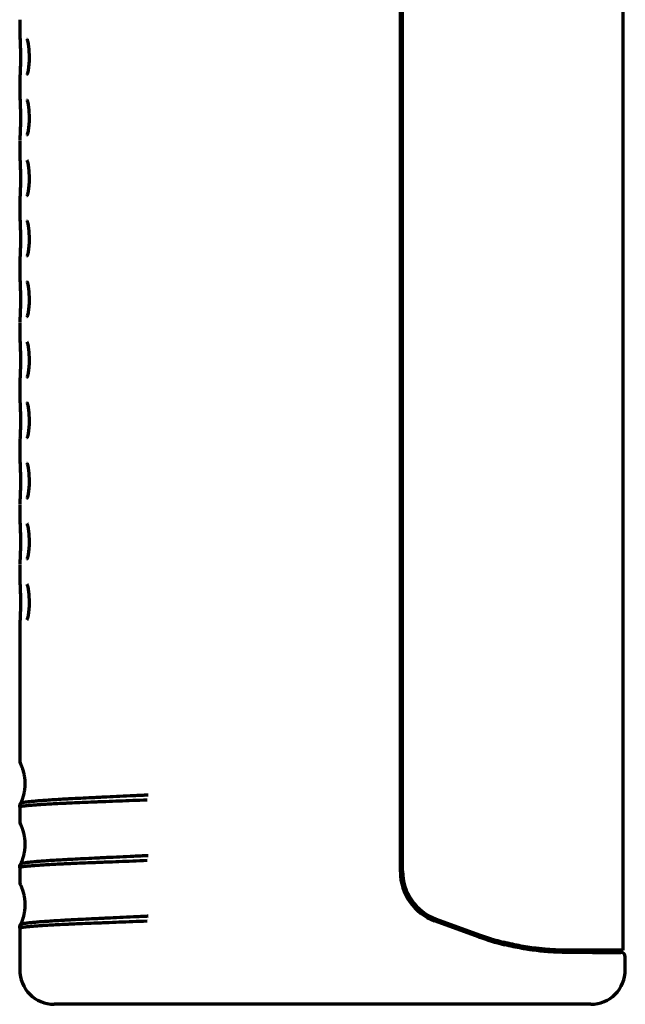
# Model space of a CAD drawing. Units: inches. Extents: x -2906 to 7195, y 488 to 5557.
# Drawn here: x 5456 to 5491, y 3070 to 3127 of the extents above; entities that cross this region are included whole.
import ezdxf

# ---------------------------------------------------------------- set-up
doc = ezdxf.new("R2010")
doc.units = ezdxf.units.IN

msp = doc.modelspace()

# ---------------------------------------------------------------- linework, layer by layer
at = {"linetype": 'Continuous', "lineweight": 70}
for p, q in [((5478.378, 3077.457), (5478.378, 3252.135)), ((5478.425, 3077.519), (5478.425, 3252.073)), ((5478.503, 3077.519), (5478.503, 3252.073)), ((5491.253, 3072.933), (5491.253, 3136.558)), ((5456.378, 3126.694), (5456.378, 3125.923)), ((5456.38, 3123.241), (5456.379, 3123.222)), ((5456.378, 3123.194), (5456.378, 3122.423)), ((5456.378, 3119.694), (5456.378, 3118.923)), ((5456.38, 3119.741), (5456.379, 3119.722)), ((5456.379, 3118.891), (5456.389, 3118.719)), ((5456.397, 3118.574), (5456.402, 3118.443)), ((5456.378, 3116.194), (5456.378, 3115.423)), ((5456.38, 3116.241), (5456.379, 3116.222)), ((5456.378, 3112.694), (5456.378, 3111.923)), ((5456.38, 3112.741), (5456.379, 3112.722)), ((5456.378, 3109.194), (5456.378, 3108.423)), ((5456.38, 3109.241), (5456.379, 3109.222)), ((5456.378, 3105.694), (5456.378, 3104.923)), ((5456.38, 3105.741), (5456.379, 3105.722)), ((5456.379, 3104.891), (5456.38, 3104.876)), ((5456.397, 3104.574), (5456.402, 3104.443)), ((5456.378, 3102.194), (5456.378, 3101.423)), ((5456.38, 3102.241), (5456.379, 3102.222)), ((5456.38, 3098.741), (5456.379, 3098.722)), ((5456.378, 3098.694), (5456.378, 3097.923)), ((5456.378, 3095.194), (5456.378, 3094.423)), ((5456.38, 3095.241), (5456.379, 3095.222)), ((5456.379, 3094.391), (5456.389, 3094.219)), ((5456.397, 3094.074), (5456.402, 3093.943)), ((5456.378, 3091.694), (5456.378, 3083.915)), ((5456.38, 3091.741), (5456.379, 3091.722)), ((5456.378, 3081.202), (5456.378, 3080.415)), ((5456.378, 3077.702), (5456.378, 3076.915)), ((5482.893, 3073.713), (5480.352, 3074.638)), ((5480.369, 3074.736), (5482.857, 3073.831)), ((5480.447, 3074.736), (5482.935, 3073.831)), ((5456.378, 3074.202), (5456.378, 3071.808)), ((5488.023, 3072.933), (5487.318, 3072.933)), ((5489.6, 3072.933), (5488.023, 3072.933)), ((5489.478, 3072.808), (5488.023, 3072.808)), ((5489.478, 3072.808), (5491.128, 3072.808)), ((5491.253, 3072.933), (5489.6, 3072.933)), ((5491.378, 3071.808), (5491.378, 3072.558)), ((5475.409, 3069.808), (5458.378, 3069.808)), ((5476.354, 3069.808), (5475.409, 3069.808)), ((5484.196, 3069.808), (5476.354, 3069.808)), ((5487.775, 3069.808), (5484.196, 3069.808)), ((5489.378, 3069.808), (5487.775, 3069.808))]:
    msp.add_line(p, q, dxfattribs=at)
for centre, radius, start, end in [((5456.878, 3083.915), 0.5, 180.0006, 191.4961), ((5456.878, 3083.915), 0.5, 191.4961, 204.7126), ((5456.878, 3081.202), 0.5, 168.5023, 180.0077), ((5456.878, 3081.202), 0.5, 155.278, 168.5023), ((5456.878, 3080.415), 0.5, 180.0006, 191.4961), ((5456.878, 3080.415), 0.5, 191.4961, 204.7126), ((5456.878, 3077.702), 0.5, 168.5023, 180.0077), ((5456.878, 3077.702), 0.5, 155.278, 168.5023), ((5481.378, 3077.457), 3, 180, 250), ((5456.878, 3076.915), 0.5, 180.0005, 191.4945), ((5456.878, 3076.915), 0.5, 191.4945, 204.7125), ((5456.878, 3074.202), 0.5, 168.5022, 180.0077), ((5456.878, 3074.202), 0.5, 155.278, 168.5022), ((5490.378, 3073.058), 0.25, 210.0009, 270), ((5491.128, 3072.558), 0.25, 0, 90), ((5458.378, 3071.808), 2, 180, 270), ((5489.378, 3071.808), 2, 270, 0)]:
    msp.add_arc(centre, radius, start, end, dxfattribs=at)
for centre, major_axis, ratio, start_param, end_param in [((5481.375, 3077.519), (0, -2.96), 0.996917, 4.712389, 5.935111), ((5481.454, 3077.519), (0, -2.96), 0.996917, 4.712389, 5.935111), ((5488.023, 3087.808), (4.385, 14.345), 1, 3.089186, 3.193892), ((5488.024, 3087.899), (0, 14.965), 0.996917, 2.793557, 2.892332)]:
    msp.add_ellipse(centre, major_axis=major_axis, ratio=ratio, start_param=start_param, end_param=end_param, dxfattribs=at)
for points, knots in [([(5456.378, 3125.923), (5456.378, 3125.92), (5456.378, 3125.911), (5456.378, 3125.901), (5456.379, 3125.896), (5456.379, 3125.894), (5456.379, 3125.893), (5456.379, 3125.893), (5456.379, 3125.892), (5456.379, 3125.888), (5456.382, 3125.837), (5456.395, 3125.619), (5456.412, 3125.234), (5456.418, 3124.923), (5456.42, 3124.74)], [0, 0, 0, 0, 0.005451, 0.013653, 0.014988, 0.015852, 0.016811, 0.018403, 0.022098, 0.036368, 0.226762, 0.47117, 0.720421, 1, 1, 1, 1]), ([(5456.379, 3125.891), (5456.379, 3125.891), (5456.379, 3125.89), (5456.38, 3125.877), (5456.386, 3125.774), (5456.396, 3125.605), (5456.401, 3125.461), (5456.402, 3125.443)], [0, 0, 0, 0, 0.009366, 0.125992, 0.509132, 0.941774, 1, 1, 1, 1]), ([(5456.798, 3125.586), (5456.8, 3125.582), (5456.807, 3125.565), (5456.832, 3125.481), (5456.858, 3125.371), (5456.87, 3125.277), (5456.872, 3125.256)], [0, 0, 0, 0, 0.178169, 0.4765, 0.887764, 1, 1, 1, 1]), ([(5456.402, 3125.443), (5456.407, 3125.336), (5456.415, 3125.083), (5456.42, 3124.776), (5456.421, 3124.608), (5456.421, 3124.608)], [0, 0, 0, 0, 0.452435, 0.999956, 1, 1, 1, 1]), ([(5456.42, 3124.74), (5456.421, 3124.551), (5456.42, 3124.199), (5456.406, 3123.723), (5456.388, 3123.381), (5456.382, 3123.272), (5456.38, 3123.241)], [0, 0, 0, 0, 0.268394, 0.530216, 0.758686, 1, 1, 1, 1]), ([(5456.919, 3124.677), (5456.92, 3124.66), (5456.928, 3124.5), (5456.913, 3124.198), (5456.885, 3123.905), (5456.863, 3123.799), (5456.859, 3123.781)], [0, 0, 0, 0, 0.051676, 0.507762, 0.911768, 1, 1, 1, 1]), ([(5456.859, 3123.781), (5456.848, 3123.719), (5456.831, 3123.623), (5456.804, 3123.544), (5456.801, 3123.536), (5456.8, 3123.536)], [0, 0, 0, 0, 0.446092, 0.85264, 1, 1, 1, 1]), ([(5456.378, 3122.423), (5456.378, 3122.42), (5456.378, 3122.411), (5456.378, 3122.401), (5456.379, 3122.396), (5456.379, 3122.394), (5456.379, 3122.393), (5456.379, 3122.393), (5456.379, 3122.392), (5456.379, 3122.388), (5456.382, 3122.337), (5456.395, 3122.119), (5456.412, 3121.734), (5456.418, 3121.423), (5456.42, 3121.24)], [0, 0, 0, 0, 0.005451, 0.013653, 0.014988, 0.015852, 0.016811, 0.018403, 0.022098, 0.036367, 0.226738, 0.471148, 0.720397, 1, 1, 1, 1]), ([(5456.379, 3122.391), (5456.379, 3122.391), (5456.379, 3122.39), (5456.38, 3122.377), (5456.386, 3122.274), (5456.396, 3122.105), (5456.401, 3121.961), (5456.402, 3121.943)], [0, 0, 0, 0, 0.009366, 0.125991, 0.50913, 0.94177, 1, 1, 1, 1]), ([(5456.798, 3122.086), (5456.8, 3122.082), (5456.807, 3122.065), (5456.832, 3121.981), (5456.858, 3121.871), (5456.87, 3121.777), (5456.872, 3121.756)], [0, 0, 0, 0, 0.178169, 0.4765, 0.887764, 1, 1, 1, 1]), ([(5456.402, 3121.943), (5456.407, 3121.836), (5456.415, 3121.583), (5456.42, 3121.276), (5456.421, 3121.108), (5456.421, 3121.108)], [0, 0, 0, 0, 0.452431, 0.999953, 1, 1, 1, 1]), ([(5456.42, 3121.24), (5456.421, 3121.051), (5456.42, 3120.699), (5456.406, 3120.223), (5456.388, 3119.881), (5456.382, 3119.772), (5456.38, 3119.741)], [0, 0, 0, 0, 0.268394, 0.530216, 0.758686, 1, 1, 1, 1]), ([(5456.919, 3121.177), (5456.92, 3121.16), (5456.928, 3121), (5456.913, 3120.698), (5456.885, 3120.405), (5456.863, 3120.299), (5456.859, 3120.281)], [0, 0, 0, 0, 0.051676, 0.507762, 0.911768, 1, 1, 1, 1]), ([(5456.859, 3120.281), (5456.848, 3120.219), (5456.831, 3120.123), (5456.804, 3120.044), (5456.801, 3120.036), (5456.8, 3120.036)], [0, 0, 0, 0, 0.446092, 0.85264, 1, 1, 1, 1]), ([(5456.378, 3118.923), (5456.378, 3118.92), (5456.378, 3118.911), (5456.378, 3118.901), (5456.379, 3118.896), (5456.379, 3118.894), (5456.379, 3118.893), (5456.379, 3118.893), (5456.379, 3118.892), (5456.379, 3118.888), (5456.382, 3118.837), (5456.395, 3118.619), (5456.412, 3118.234), (5456.418, 3117.923), (5456.42, 3117.74)], [0, 0, 0, 0, 0.005452, 0.013653, 0.014988, 0.015852, 0.016811, 0.018403, 0.022098, 0.036367, 0.226726, 0.471136, 0.720386, 1, 1, 1, 1]), ([(5456.402, 3118.443), (5456.407, 3118.336), (5456.415, 3118.083), (5456.42, 3117.776), (5456.421, 3117.608), (5456.421, 3117.608)], [0, 0, 0, 0, 0.452434, 0.999955, 1, 1, 1, 1]), ([(5456.798, 3118.586), (5456.8, 3118.582), (5456.807, 3118.565), (5456.832, 3118.481), (5456.858, 3118.371), (5456.87, 3118.277), (5456.872, 3118.256)], [0, 0, 0, 0, 0.178169, 0.4765, 0.887764, 1, 1, 1, 1]), ([(5456.42, 3117.74), (5456.421, 3117.551), (5456.42, 3117.199), (5456.406, 3116.723), (5456.388, 3116.381), (5456.382, 3116.272), (5456.38, 3116.241)], [0, 0, 0, 0, 0.268394, 0.530216, 0.758686, 1, 1, 1, 1]), ([(5456.919, 3117.677), (5456.92, 3117.66), (5456.928, 3117.5), (5456.913, 3117.198), (5456.885, 3116.905), (5456.863, 3116.799), (5456.859, 3116.781)], [0, 0, 0, 0, 0.051676, 0.507762, 0.911768, 1, 1, 1, 1]), ([(5456.859, 3116.781), (5456.848, 3116.719), (5456.831, 3116.623), (5456.804, 3116.544), (5456.801, 3116.536), (5456.8, 3116.536)], [0, 0, 0, 0, 0.446092, 0.85264, 1, 1, 1, 1]), ([(5456.378, 3115.423), (5456.378, 3115.42), (5456.378, 3115.411), (5456.378, 3115.401), (5456.379, 3115.396), (5456.379, 3115.394), (5456.379, 3115.393), (5456.379, 3115.393), (5456.379, 3115.392), (5456.379, 3115.388), (5456.382, 3115.337), (5456.395, 3115.119), (5456.412, 3114.734), (5456.418, 3114.423), (5456.42, 3114.24)], [0, 0, 0, 0, 0.005453, 0.013653, 0.014988, 0.015852, 0.016811, 0.018403, 0.022097, 0.036366, 0.226687, 0.471099, 0.720346, 1, 1, 1, 1]), ([(5456.379, 3115.391), (5456.379, 3115.391), (5456.379, 3115.39), (5456.38, 3115.377), (5456.386, 3115.274), (5456.396, 3115.105), (5456.401, 3114.961), (5456.402, 3114.943)], [0, 0, 0, 0, 0.009366, 0.125992, 0.509133, 0.941774, 1, 1, 1, 1]), ([(5456.402, 3114.943), (5456.407, 3114.836), (5456.415, 3114.583), (5456.42, 3114.276), (5456.421, 3114.108), (5456.421, 3114.108)], [0, 0, 0, 0, 0.452435, 0.999956, 1, 1, 1, 1]), ([(5456.798, 3115.086), (5456.8, 3115.082), (5456.807, 3115.065), (5456.832, 3114.981), (5456.858, 3114.871), (5456.87, 3114.777), (5456.872, 3114.756)], [0, 0, 0, 0, 0.178169, 0.4765, 0.887764, 1, 1, 1, 1]), ([(5456.42, 3114.24), (5456.421, 3114.051), (5456.42, 3113.699), (5456.406, 3113.223), (5456.388, 3112.881), (5456.382, 3112.772), (5456.38, 3112.741)], [0, 0, 0, 0, 0.268394, 0.530216, 0.758686, 1, 1, 1, 1]), ([(5456.919, 3114.177), (5456.92, 3114.16), (5456.928, 3114), (5456.913, 3113.698), (5456.885, 3113.405), (5456.863, 3113.299), (5456.859, 3113.281)], [0, 0, 0, 0, 0.051676, 0.507762, 0.911768, 1, 1, 1, 1]), ([(5456.859, 3113.281), (5456.848, 3113.219), (5456.831, 3113.123), (5456.804, 3113.044), (5456.801, 3113.036), (5456.8, 3113.036)], [0, 0, 0, 0, 0.446092, 0.85264, 1, 1, 1, 1]), ([(5456.378, 3111.923), (5456.378, 3111.92), (5456.378, 3111.911), (5456.378, 3111.901), (5456.379, 3111.896), (5456.379, 3111.894), (5456.379, 3111.893), (5456.379, 3111.893), (5456.379, 3111.892), (5456.379, 3111.888), (5456.382, 3111.837), (5456.395, 3111.619), (5456.412, 3111.234), (5456.418, 3110.923), (5456.42, 3110.74)], [0, 0, 0, 0, 0.005452, 0.013653, 0.014988, 0.015852, 0.016811, 0.018403, 0.022098, 0.036366, 0.226707, 0.471118, 0.720366, 1, 1, 1, 1]), ([(5456.379, 3111.891), (5456.379, 3111.891), (5456.379, 3111.89), (5456.38, 3111.877), (5456.386, 3111.774), (5456.396, 3111.605), (5456.401, 3111.461), (5456.402, 3111.443)], [0, 0, 0, 0, 0.009367, 0.125992, 0.509134, 0.941776, 1, 1, 1, 1]), ([(5456.402, 3111.443), (5456.407, 3111.336), (5456.415, 3111.083), (5456.42, 3110.776), (5456.421, 3110.608), (5456.421, 3110.608)], [0, 0, 0, 0, 0.452438, 0.999958, 1, 1, 1, 1]), ([(5456.798, 3111.586), (5456.8, 3111.582), (5456.807, 3111.565), (5456.832, 3111.481), (5456.858, 3111.371), (5456.87, 3111.277), (5456.872, 3111.256)], [0, 0, 0, 0, 0.178169, 0.4765, 0.887764, 1, 1, 1, 1]), ([(5456.42, 3110.74), (5456.421, 3110.551), (5456.42, 3110.199), (5456.406, 3109.723), (5456.388, 3109.381), (5456.382, 3109.272), (5456.38, 3109.241)], [0, 0, 0, 0, 0.268394, 0.530216, 0.758686, 1, 1, 1, 1]), ([(5456.919, 3110.677), (5456.92, 3110.66), (5456.928, 3110.5), (5456.913, 3110.198), (5456.885, 3109.905), (5456.863, 3109.799), (5456.859, 3109.781)], [0, 0, 0, 0, 0.051676, 0.507762, 0.911768, 1, 1, 1, 1]), ([(5456.859, 3109.781), (5456.848, 3109.719), (5456.831, 3109.623), (5456.804, 3109.544), (5456.801, 3109.536), (5456.8, 3109.536)], [0, 0, 0, 0, 0.446092, 0.85264, 1, 1, 1, 1]), ([(5456.378, 3108.423), (5456.378, 3108.42), (5456.378, 3108.411), (5456.378, 3108.401), (5456.379, 3108.396), (5456.379, 3108.394), (5456.379, 3108.393), (5456.379, 3108.393), (5456.379, 3108.392), (5456.379, 3108.388), (5456.382, 3108.337), (5456.395, 3108.119), (5456.412, 3107.734), (5456.418, 3107.423), (5456.42, 3107.24)], [0, 0, 0, 0, 0.005452, 0.013653, 0.014988, 0.015852, 0.016811, 0.018403, 0.022098, 0.036367, 0.22672, 0.47113, 0.720379, 1, 1, 1, 1]), ([(5456.379, 3108.391), (5456.379, 3108.391), (5456.379, 3108.39), (5456.38, 3108.377), (5456.386, 3108.274), (5456.396, 3108.105), (5456.401, 3107.961), (5456.402, 3107.943)], [0, 0, 0, 0, 0.009366, 0.125992, 0.509133, 0.941774, 1, 1, 1, 1]), ([(5456.402, 3107.943), (5456.407, 3107.836), (5456.415, 3107.583), (5456.42, 3107.276), (5456.421, 3107.108), (5456.421, 3107.108)], [0, 0, 0, 0, 0.452436, 0.999956, 1, 1, 1, 1]), ([(5456.798, 3108.086), (5456.8, 3108.082), (5456.807, 3108.065), (5456.832, 3107.981), (5456.858, 3107.871), (5456.87, 3107.777), (5456.872, 3107.756)], [0, 0, 0, 0, 0.178169, 0.4765, 0.887764, 1, 1, 1, 1]), ([(5456.42, 3107.24), (5456.421, 3107.051), (5456.42, 3106.699), (5456.406, 3106.223), (5456.388, 3105.881), (5456.382, 3105.772), (5456.38, 3105.741)], [0, 0, 0, 0, 0.268394, 0.530216, 0.758686, 1, 1, 1, 1]), ([(5456.919, 3107.177), (5456.92, 3107.16), (5456.928, 3107), (5456.913, 3106.698), (5456.885, 3106.405), (5456.863, 3106.299), (5456.859, 3106.281)], [0, 0, 0, 0, 0.051676, 0.507762, 0.911768, 1, 1, 1, 1]), ([(5456.859, 3106.281), (5456.848, 3106.219), (5456.831, 3106.123), (5456.804, 3106.044), (5456.801, 3106.036), (5456.8, 3106.036)], [0, 0, 0, 0, 0.446092, 0.85264, 1, 1, 1, 1]), ([(5456.378, 3104.923), (5456.378, 3104.92), (5456.378, 3104.911), (5456.378, 3104.901), (5456.379, 3104.896), (5456.379, 3104.894), (5456.379, 3104.893), (5456.379, 3104.893), (5456.379, 3104.892), (5456.379, 3104.888), (5456.382, 3104.837), (5456.395, 3104.619), (5456.412, 3104.234), (5456.418, 3103.923), (5456.42, 3103.74)], [0, 0, 0, 0, 0.005451, 0.013653, 0.014988, 0.015852, 0.016811, 0.018403, 0.022098, 0.036368, 0.226762, 0.471171, 0.720422, 1, 1, 1, 1]), ([(5456.402, 3104.443), (5456.407, 3104.336), (5456.415, 3104.083), (5456.42, 3103.776), (5456.421, 3103.608), (5456.421, 3103.608)], [0, 0, 0, 0, 0.452434, 0.999955, 1, 1, 1, 1]), ([(5456.798, 3104.586), (5456.8, 3104.582), (5456.807, 3104.565), (5456.832, 3104.481), (5456.858, 3104.371), (5456.87, 3104.277), (5456.872, 3104.256)], [0, 0, 0, 0, 0.178169, 0.4765, 0.887764, 1, 1, 1, 1]), ([(5456.42, 3103.74), (5456.421, 3103.551), (5456.42, 3103.199), (5456.406, 3102.723), (5456.388, 3102.381), (5456.382, 3102.272), (5456.38, 3102.241)], [0, 0, 0, 0, 0.268394, 0.530216, 0.758686, 1, 1, 1, 1]), ([(5456.919, 3103.677), (5456.92, 3103.66), (5456.928, 3103.5), (5456.913, 3103.198), (5456.885, 3102.905), (5456.863, 3102.799), (5456.859, 3102.781)], [0, 0, 0, 0, 0.051676, 0.507762, 0.911768, 1, 1, 1, 1]), ([(5456.859, 3102.781), (5456.848, 3102.719), (5456.831, 3102.623), (5456.804, 3102.544), (5456.801, 3102.536), (5456.8, 3102.536)], [0, 0, 0, 0, 0.446092, 0.85264, 1, 1, 1, 1]), ([(5456.378, 3101.423), (5456.378, 3101.42), (5456.378, 3101.411), (5456.378, 3101.401), (5456.379, 3101.396), (5456.379, 3101.394), (5456.379, 3101.393), (5456.379, 3101.393), (5456.379, 3101.392), (5456.379, 3101.388), (5456.382, 3101.337), (5456.395, 3101.119), (5456.412, 3100.734), (5456.418, 3100.423), (5456.42, 3100.24)], [0, 0, 0, 0, 0.005453, 0.013653, 0.014988, 0.015852, 0.016811, 0.018403, 0.022097, 0.036365, 0.226672, 0.471084, 0.720331, 1, 1, 1, 1]), ([(5456.379, 3101.391), (5456.379, 3101.391), (5456.379, 3101.39), (5456.38, 3101.377), (5456.386, 3101.274), (5456.396, 3101.105), (5456.401, 3100.961), (5456.402, 3100.943)], [0, 0, 0, 0, 0.009367, 0.125992, 0.509133, 0.941776, 1, 1, 1, 1]), ([(5456.798, 3101.086), (5456.8, 3101.082), (5456.807, 3101.065), (5456.832, 3100.981), (5456.858, 3100.871), (5456.87, 3100.777), (5456.872, 3100.756)], [0, 0, 0, 0, 0.178169, 0.4765, 0.887764, 1, 1, 1, 1]), ([(5456.402, 3100.943), (5456.407, 3100.836), (5456.415, 3100.583), (5456.42, 3100.276), (5456.421, 3100.108), (5456.421, 3100.108)], [0, 0, 0, 0, 0.452437, 0.999957, 1, 1, 1, 1]), ([(5456.42, 3100.24), (5456.421, 3100.051), (5456.42, 3099.699), (5456.406, 3099.223), (5456.388, 3098.881), (5456.382, 3098.772), (5456.38, 3098.741)], [0, 0, 0, 0, 0.268394, 0.530216, 0.758686, 1, 1, 1, 1]), ([(5456.919, 3100.177), (5456.92, 3100.16), (5456.928, 3100), (5456.913, 3099.698), (5456.885, 3099.405), (5456.863, 3099.299), (5456.859, 3099.281)], [0, 0, 0, 0, 0.051676, 0.507762, 0.911768, 1, 1, 1, 1]), ([(5456.859, 3099.281), (5456.848, 3099.219), (5456.831, 3099.123), (5456.804, 3099.044), (5456.801, 3099.036), (5456.8, 3099.036)], [0, 0, 0, 0, 0.446092, 0.85264, 1, 1, 1, 1]), ([(5456.378, 3097.923), (5456.378, 3097.92), (5456.378, 3097.911), (5456.378, 3097.901), (5456.379, 3097.896), (5456.379, 3097.894), (5456.379, 3097.893), (5456.379, 3097.893), (5456.379, 3097.892), (5456.379, 3097.888), (5456.382, 3097.837), (5456.395, 3097.619), (5456.412, 3097.234), (5456.418, 3096.923), (5456.42, 3096.74)], [0, 0, 0, 0, 0.005451, 0.013653, 0.014988, 0.015852, 0.016811, 0.018403, 0.022098, 0.036368, 0.226747, 0.471157, 0.720407, 1, 1, 1, 1]), ([(5456.379, 3097.891), (5456.379, 3097.891), (5456.379, 3097.89), (5456.38, 3097.877), (5456.386, 3097.774), (5456.396, 3097.605), (5456.401, 3097.461), (5456.402, 3097.443)], [0, 0, 0, 0, 0.009366, 0.125992, 0.509132, 0.941774, 1, 1, 1, 1]), ([(5456.402, 3097.443), (5456.407, 3097.336), (5456.415, 3097.083), (5456.42, 3096.776), (5456.421, 3096.608), (5456.421, 3096.608)], [0, 0, 0, 0, 0.452435, 0.999956, 1, 1, 1, 1]), ([(5456.798, 3097.586), (5456.8, 3097.582), (5456.807, 3097.565), (5456.832, 3097.481), (5456.858, 3097.371), (5456.87, 3097.277), (5456.872, 3097.256)], [0, 0, 0, 0, 0.178169, 0.4765, 0.887764, 1, 1, 1, 1]), ([(5456.42, 3096.74), (5456.421, 3096.551), (5456.42, 3096.199), (5456.406, 3095.723), (5456.388, 3095.381), (5456.382, 3095.272), (5456.38, 3095.241)], [0, 0, 0, 0, 0.268394, 0.530216, 0.758686, 1, 1, 1, 1]), ([(5456.919, 3096.677), (5456.92, 3096.66), (5456.928, 3096.5), (5456.913, 3096.198), (5456.885, 3095.905), (5456.863, 3095.799), (5456.859, 3095.781)], [0, 0, 0, 0, 0.051676, 0.507762, 0.911768, 1, 1, 1, 1]), ([(5456.859, 3095.781), (5456.848, 3095.719), (5456.831, 3095.623), (5456.804, 3095.544), (5456.801, 3095.536), (5456.8, 3095.536)], [0, 0, 0, 0, 0.446092, 0.85264, 1, 1, 1, 1]), ([(5456.378, 3094.423), (5456.378, 3094.42), (5456.378, 3094.411), (5456.378, 3094.401), (5456.379, 3094.396), (5456.379, 3094.394), (5456.379, 3094.393), (5456.379, 3094.393), (5456.379, 3094.392), (5456.379, 3094.388), (5456.382, 3094.337), (5456.395, 3094.119), (5456.412, 3093.734), (5456.418, 3093.423), (5456.42, 3093.24)], [0, 0, 0, 0, 0.005451, 0.013653, 0.014988, 0.015852, 0.016811, 0.018403, 0.022098, 0.036368, 0.226749, 0.471158, 0.720409, 1, 1, 1, 1]), ([(5456.402, 3093.943), (5456.407, 3093.836), (5456.415, 3093.583), (5456.42, 3093.276), (5456.421, 3093.108), (5456.421, 3093.108)], [0, 0, 0, 0, 0.452434, 0.999955, 1, 1, 1, 1]), ([(5456.798, 3094.086), (5456.8, 3094.082), (5456.807, 3094.065), (5456.832, 3093.981), (5456.858, 3093.871), (5456.87, 3093.777), (5456.872, 3093.756)], [0, 0, 0, 0, 0.178169, 0.4765, 0.887764, 1, 1, 1, 1]), ([(5456.42, 3093.24), (5456.421, 3093.051), (5456.42, 3092.699), (5456.406, 3092.223), (5456.388, 3091.881), (5456.382, 3091.772), (5456.38, 3091.741)], [0, 0, 0, 0, 0.268394, 0.530216, 0.758686, 1, 1, 1, 1]), ([(5456.919, 3093.177), (5456.92, 3093.16), (5456.928, 3093), (5456.913, 3092.698), (5456.885, 3092.405), (5456.863, 3092.299), (5456.859, 3092.281)], [0, 0, 0, 0, 0.051676, 0.507762, 0.911768, 1, 1, 1, 1]), ([(5456.859, 3092.281), (5456.848, 3092.219), (5456.831, 3092.123), (5456.804, 3092.044), (5456.801, 3092.036), (5456.8, 3092.036)], [0, 0, 0, 0, 0.446092, 0.85264, 1, 1, 1, 1]), ([(5456.378, 3083.914), (5456.378, 3083.878), (5456.382, 3083.842), (5456.397, 3083.772), (5456.409, 3083.738), (5456.424, 3083.705)], [0, 0, 0, 0, 0.5, 0.5, 1, 1, 1, 1]), ([(5456.378, 3083.914), (5456.378, 3083.878), (5456.382, 3083.843), (5456.397, 3083.772), (5456.409, 3083.738), (5456.424, 3083.706)], [0, 0, 0, 0, 0.5, 0.5, 1, 1, 1, 1]), ([(5456.424, 3083.705), (5456.427, 3083.698), (5456.434, 3083.683), (5456.444, 3083.66), (5456.454, 3083.637), (5456.464, 3083.615), (5456.473, 3083.593), (5456.481, 3083.571), (5456.49, 3083.55), (5456.498, 3083.528), (5456.506, 3083.507), (5456.513, 3083.487), (5456.521, 3083.466), (5456.528, 3083.446), (5456.534, 3083.426), (5456.541, 3083.407), (5456.547, 3083.387), (5456.553, 3083.368), (5456.559, 3083.35), (5456.564, 3083.331), (5456.57, 3083.313), (5456.575, 3083.296), (5456.58, 3083.278), (5456.584, 3083.261), (5456.589, 3083.244), (5456.593, 3083.228), (5456.597, 3083.212), (5456.601, 3083.196), (5456.605, 3083.181), (5456.608, 3083.166), (5456.611, 3083.151), (5456.615, 3083.136), (5456.618, 3083.122), (5456.621, 3083.108), (5456.628, 3083.075), (5456.637, 3083.023), (5456.647, 3082.964), (5456.654, 3082.918), (5456.658, 3082.883), (5456.662, 3082.849), (5456.666, 3082.814), (5456.669, 3082.778), (5456.672, 3082.741), (5456.674, 3082.704), (5456.676, 3082.667), (5456.677, 3082.631), (5456.678, 3082.595), (5456.678, 3082.571), (5456.678, 3082.559)], [0, 0, 0, 0, 0.021445, 0.042584, 0.063416, 0.083942, 0.10416, 0.124071, 0.143675, 0.16297, 0.181957, 0.200636, 0.219006, 0.237068, 0.25482, 0.272263, 0.289397, 0.306221, 0.322736, 0.338941, 0.354836, 0.370421, 0.385696, 0.400662, 0.415317, 0.429662, 0.443696, 0.457421, 0.470835, 0.48394, 0.496734, 0.509218, 0.521392, 0.533257, 0.544811, 0.607442, 0.66674, 0.696456, 0.725603, 0.754432, 0.783094, 0.814862, 0.846359, 0.877592, 0.908566, 0.939287, 0.969763, 1, 1, 1, 1]), ([(5456.678, 3082.554), (5456.678, 3082.547), (5456.678, 3082.533), (5456.678, 3082.513), (5456.677, 3082.492), (5456.677, 3082.472), (5456.676, 3082.451), (5456.675, 3082.43), (5456.674, 3082.409), (5456.672, 3082.388), (5456.671, 3082.366), (5456.669, 3082.345), (5456.668, 3082.323), (5456.665, 3082.298), (5456.662, 3082.268), (5456.658, 3082.234), (5456.654, 3082.2), (5456.647, 3082.154), (5456.638, 3082.095), (5456.627, 3082.037), (5456.617, 3081.991), (5456.61, 3081.959), (5456.602, 3081.925), (5456.593, 3081.89), (5456.584, 3081.853), (5456.573, 3081.815), (5456.561, 3081.775), (5456.549, 3081.734), (5456.535, 3081.691), (5456.52, 3081.648), (5456.503, 3081.603), (5456.486, 3081.556), (5456.467, 3081.509), (5456.446, 3081.461), (5456.431, 3081.428), (5456.424, 3081.412)], [0, 0, 0, 0, 0.017386, 0.034852, 0.0524, 0.070031, 0.087746, 0.105549, 0.123439, 0.141419, 0.15949, 0.177654, 0.195912, 0.214265, 0.242769, 0.271554, 0.300588, 0.330459, 0.389653, 0.453048, 0.479696, 0.507747, 0.537203, 0.568063, 0.600328, 0.633996, 0.669068, 0.705543, 0.743419, 0.782695, 0.82337, 0.86544, 0.908904, 0.953758, 1, 1, 1, 1]), ([(5463.799, 3081.896), (5463.79, 3081.895), (5463.781, 3081.895), (5463.763, 3081.894), (5463.736, 3081.893), (5463.674, 3081.89), (5463.55, 3081.884), (5463.304, 3081.873), (5463.098, 3081.863), (5462.689, 3081.844), (5462.159, 3081.819), (5461.657, 3081.795), (5461.352, 3081.78), (5461.292, 3081.777), (5461.172, 3081.771), (5460.993, 3081.762), (5460.819, 3081.754), (5460.478, 3081.737), (5460.039, 3081.715), (5459.634, 3081.695), (5459.342, 3081.68), (5459.199, 3081.672), (5459.061, 3081.665), (5458.97, 3081.66), (5458.925, 3081.657), (5458.704, 3081.645), (5458.536, 3081.635), (5458.22, 3081.615), (5457.923, 3081.596), (5457.534, 3081.566), (5457.202, 3081.537), (5457.017, 3081.519), (5456.894, 3081.506), (5456.835, 3081.499), (5456.783, 3081.493), (5456.749, 3081.488), (5456.732, 3081.486), (5456.653, 3081.476), (5456.548, 3081.459), (5456.483, 3081.443), (5456.449, 3081.431), (5456.44, 3081.427), (5456.428, 3081.419), (5456.425, 3081.415), (5456.424, 3081.411)], [0, 0, 0, 0, 0.001953, 0.001953, 0.003906, 0.007813, 0.015625, 0.03125, 0.0625, 0.0625, 0.125, 0.1875, 0.1875, 0.203125, 0.203125, 0.21875, 0.25, 0.25, 0.3125, 0.375, 0.375, 0.40625, 0.421875, 0.421875, 0.4375, 0.4375, 0.5, 0.5, 0.5625, 0.625, 0.6875, 0.75, 0.75, 0.78125, 0.796875, 0.796875, 0.8125, 0.8125, 0.875, 0.9375, 0.9375, 0.96875, 0.96875, 1, 1, 1, 1]), ([(5463.75, 3081.61), (5463.177, 3081.589), (5462.633, 3081.568), (5461.859, 3081.537), (5461.608, 3081.527), (5461.303, 3081.515), (5461.242, 3081.513), (5461.122, 3081.508), (5460.944, 3081.501), (5460.77, 3081.494), (5460.428, 3081.48), (5459.99, 3081.462), (5459.584, 3081.445), (5459.292, 3081.433), (5459.15, 3081.426), (5459.012, 3081.42), (5458.921, 3081.416), (5458.876, 3081.414), (5458.654, 3081.404), (5458.486, 3081.396), (5458.17, 3081.379), (5457.873, 3081.362), (5457.485, 3081.336), (5457.152, 3081.311), (5456.968, 3081.295), (5456.845, 3081.284), (5456.787, 3081.278), (5456.734, 3081.273), (5456.7, 3081.269), (5456.684, 3081.267), (5456.605, 3081.258), (5456.5, 3081.244), (5456.436, 3081.23), (5456.402, 3081.22), (5456.394, 3081.217), (5456.382, 3081.21), (5456.379, 3081.206), (5456.378, 3081.203)], [0, 0, 0, 0, 0.125, 0.125, 0.1875, 0.1875, 0.203125, 0.203125, 0.21875, 0.25, 0.25, 0.3125, 0.375, 0.375, 0.40625, 0.421875, 0.421875, 0.4375, 0.4375, 0.5, 0.5, 0.5625, 0.625, 0.6875, 0.75, 0.75, 0.78125, 0.796875, 0.796875, 0.8125, 0.8125, 0.875, 0.9375, 0.9375, 0.96875, 0.96875, 1, 1, 1, 1]), ([(5456.378, 3081.203), (5456.378, 3081.239), (5456.382, 3081.274), (5456.397, 3081.344), (5456.409, 3081.379), (5456.424, 3081.411)], [0, 0, 0, 0, 0.5, 0.5, 1, 1, 1, 1]), ([(5456.378, 3080.414), (5456.378, 3080.378), (5456.382, 3080.342), (5456.397, 3080.272), (5456.409, 3080.238), (5456.424, 3080.205)], [0, 0, 0, 0, 0.5, 0.5, 1, 1, 1, 1]), ([(5456.378, 3080.414), (5456.378, 3080.378), (5456.382, 3080.343), (5456.397, 3080.272), (5456.409, 3080.238), (5456.424, 3080.206)], [0, 0, 0, 0, 0.5, 0.5, 1, 1, 1, 1]), ([(5456.424, 3080.205), (5456.427, 3080.198), (5456.434, 3080.183), (5456.444, 3080.16), (5456.454, 3080.137), (5456.464, 3080.115), (5456.473, 3080.093), (5456.481, 3080.071), (5456.49, 3080.05), (5456.498, 3080.028), (5456.506, 3080.007), (5456.513, 3079.987), (5456.521, 3079.966), (5456.528, 3079.946), (5456.534, 3079.926), (5456.541, 3079.907), (5456.547, 3079.887), (5456.553, 3079.868), (5456.559, 3079.85), (5456.564, 3079.831), (5456.57, 3079.813), (5456.575, 3079.796), (5456.58, 3079.778), (5456.584, 3079.761), (5456.589, 3079.744), (5456.593, 3079.728), (5456.597, 3079.712), (5456.601, 3079.696), (5456.605, 3079.681), (5456.608, 3079.666), (5456.611, 3079.651), (5456.615, 3079.636), (5456.618, 3079.622), (5456.621, 3079.608), (5456.628, 3079.575), (5456.637, 3079.523), (5456.647, 3079.464), (5456.654, 3079.418), (5456.658, 3079.383), (5456.662, 3079.349), (5456.666, 3079.314), (5456.669, 3079.278), (5456.672, 3079.241), (5456.674, 3079.204), (5456.676, 3079.167), (5456.677, 3079.131), (5456.678, 3079.095), (5456.678, 3079.071), (5456.678, 3079.059)], [0, 0, 0, 0, 0.021445, 0.042584, 0.063416, 0.083942, 0.10416, 0.124071, 0.143675, 0.16297, 0.181957, 0.200636, 0.219006, 0.237068, 0.25482, 0.272263, 0.289397, 0.306221, 0.322736, 0.338941, 0.354836, 0.370421, 0.385696, 0.400662, 0.415317, 0.429662, 0.443696, 0.457421, 0.470835, 0.48394, 0.496734, 0.509218, 0.521392, 0.533257, 0.544811, 0.607442, 0.66674, 0.696456, 0.725603, 0.754432, 0.783094, 0.814862, 0.846359, 0.877592, 0.908566, 0.939287, 0.969763, 1, 1, 1, 1]), ([(5456.678, 3079.054), (5456.678, 3079.047), (5456.678, 3079.033), (5456.678, 3079.013), (5456.677, 3078.992), (5456.677, 3078.972), (5456.676, 3078.951), (5456.675, 3078.93), (5456.674, 3078.909), (5456.672, 3078.888), (5456.671, 3078.866), (5456.669, 3078.845), (5456.668, 3078.823), (5456.665, 3078.798), (5456.662, 3078.768), (5456.658, 3078.734), (5456.654, 3078.7), (5456.647, 3078.654), (5456.638, 3078.595), (5456.627, 3078.537), (5456.617, 3078.491), (5456.61, 3078.459), (5456.602, 3078.425), (5456.593, 3078.39), (5456.584, 3078.353), (5456.573, 3078.315), (5456.561, 3078.275), (5456.549, 3078.234), (5456.535, 3078.191), (5456.52, 3078.148), (5456.503, 3078.103), (5456.486, 3078.056), (5456.467, 3078.009), (5456.446, 3077.961), (5456.431, 3077.928), (5456.424, 3077.912)], [0, 0, 0, 0, 0.017386, 0.034852, 0.0524, 0.070031, 0.087746, 0.105549, 0.123439, 0.141419, 0.15949, 0.177654, 0.195912, 0.214265, 0.242769, 0.271554, 0.300588, 0.330459, 0.389653, 0.453048, 0.479696, 0.507747, 0.537203, 0.568063, 0.600328, 0.633996, 0.669068, 0.705543, 0.743419, 0.782695, 0.82337, 0.86544, 0.908904, 0.953758, 1, 1, 1, 1]), ([(5463.799, 3078.396), (5463.79, 3078.395), (5463.781, 3078.395), (5463.763, 3078.394), (5463.736, 3078.393), (5463.674, 3078.39), (5463.55, 3078.384), (5463.304, 3078.373), (5463.098, 3078.363), (5462.689, 3078.344), (5462.159, 3078.319), (5461.657, 3078.295), (5461.352, 3078.28), (5461.292, 3078.277), (5461.172, 3078.271), (5460.993, 3078.262), (5460.819, 3078.254), (5460.478, 3078.237), (5460.039, 3078.215), (5459.634, 3078.195), (5459.342, 3078.18), (5459.199, 3078.172), (5459.061, 3078.165), (5458.97, 3078.16), (5458.925, 3078.157), (5458.704, 3078.145), (5458.536, 3078.135), (5458.22, 3078.115), (5457.923, 3078.096), (5457.534, 3078.066), (5457.202, 3078.037), (5457.017, 3078.019), (5456.894, 3078.006), (5456.835, 3077.999), (5456.783, 3077.993), (5456.749, 3077.988), (5456.732, 3077.986), (5456.653, 3077.976), (5456.548, 3077.959), (5456.483, 3077.943), (5456.449, 3077.931), (5456.44, 3077.927), (5456.428, 3077.919), (5456.425, 3077.915), (5456.424, 3077.911)], [0, 0, 0, 0, 0.001953, 0.001953, 0.003906, 0.007813, 0.015625, 0.03125, 0.0625, 0.0625, 0.125, 0.1875, 0.1875, 0.203125, 0.203125, 0.21875, 0.25, 0.25, 0.3125, 0.375, 0.375, 0.40625, 0.421875, 0.421875, 0.4375, 0.4375, 0.5, 0.5, 0.5625, 0.625, 0.6875, 0.75, 0.75, 0.78125, 0.796875, 0.796875, 0.8125, 0.8125, 0.875, 0.9375, 0.9375, 0.96875, 0.96875, 1, 1, 1, 1]), ([(5463.75, 3078.11), (5463.177, 3078.089), (5462.633, 3078.068), (5461.859, 3078.037), (5461.608, 3078.027), (5461.303, 3078.015), (5461.242, 3078.013), (5461.122, 3078.008), (5460.944, 3078.001), (5460.77, 3077.994), (5460.428, 3077.98), (5459.99, 3077.962), (5459.584, 3077.945), (5459.292, 3077.933), (5459.15, 3077.926), (5459.012, 3077.92), (5458.921, 3077.916), (5458.876, 3077.914), (5458.654, 3077.904), (5458.486, 3077.896), (5458.17, 3077.879), (5457.873, 3077.862), (5457.485, 3077.836), (5457.152, 3077.811), (5456.968, 3077.795), (5456.845, 3077.784), (5456.787, 3077.778), (5456.734, 3077.773), (5456.7, 3077.769), (5456.684, 3077.767), (5456.605, 3077.758), (5456.5, 3077.744), (5456.436, 3077.73), (5456.402, 3077.72), (5456.394, 3077.717), (5456.382, 3077.71), (5456.379, 3077.706), (5456.378, 3077.703)], [0, 0, 0, 0, 0.125, 0.125, 0.1875, 0.1875, 0.203125, 0.203125, 0.21875, 0.25, 0.25, 0.3125, 0.375, 0.375, 0.40625, 0.421875, 0.421875, 0.4375, 0.4375, 0.5, 0.5, 0.5625, 0.625, 0.6875, 0.75, 0.75, 0.78125, 0.796875, 0.796875, 0.8125, 0.8125, 0.875, 0.9375, 0.9375, 0.96875, 0.96875, 1, 1, 1, 1]), ([(5456.378, 3077.703), (5456.378, 3077.739), (5456.382, 3077.774), (5456.397, 3077.844), (5456.409, 3077.879), (5456.424, 3077.911)], [0, 0, 0, 0, 0.5, 0.5, 1, 1, 1, 1]), ([(5456.378, 3076.914), (5456.378, 3076.878), (5456.382, 3076.842), (5456.397, 3076.772), (5456.409, 3076.738), (5456.424, 3076.705)], [0, 0, 0, 0, 0.5, 0.5, 1, 1, 1, 1]), ([(5456.378, 3076.914), (5456.378, 3076.878), (5456.382, 3076.843), (5456.397, 3076.772), (5456.409, 3076.738), (5456.424, 3076.706)], [0, 0, 0, 0, 0.5, 0.5, 1, 1, 1, 1]), ([(5456.424, 3076.705), (5456.427, 3076.698), (5456.434, 3076.683), (5456.444, 3076.66), (5456.454, 3076.637), (5456.464, 3076.615), (5456.473, 3076.593), (5456.481, 3076.571), (5456.49, 3076.55), (5456.498, 3076.528), (5456.506, 3076.507), (5456.513, 3076.487), (5456.521, 3076.466), (5456.528, 3076.446), (5456.534, 3076.426), (5456.541, 3076.407), (5456.547, 3076.387), (5456.553, 3076.368), (5456.559, 3076.35), (5456.564, 3076.331), (5456.57, 3076.313), (5456.575, 3076.296), (5456.58, 3076.278), (5456.584, 3076.261), (5456.589, 3076.244), (5456.593, 3076.228), (5456.597, 3076.212), (5456.601, 3076.196), (5456.605, 3076.181), (5456.608, 3076.166), (5456.611, 3076.151), (5456.615, 3076.136), (5456.618, 3076.122), (5456.621, 3076.108), (5456.628, 3076.075), (5456.637, 3076.023), (5456.647, 3075.964), (5456.654, 3075.918), (5456.658, 3075.883), (5456.662, 3075.849), (5456.666, 3075.814), (5456.669, 3075.778), (5456.672, 3075.741), (5456.674, 3075.704), (5456.676, 3075.667), (5456.677, 3075.631), (5456.678, 3075.595), (5456.678, 3075.571), (5456.678, 3075.559)], [0, 0, 0, 0, 0.021445, 0.042584, 0.063416, 0.083942, 0.10416, 0.124071, 0.143675, 0.16297, 0.181957, 0.200636, 0.219006, 0.237068, 0.25482, 0.272263, 0.289397, 0.306221, 0.322736, 0.338941, 0.354836, 0.370421, 0.385696, 0.400662, 0.415317, 0.429662, 0.443696, 0.457421, 0.470835, 0.48394, 0.496734, 0.509218, 0.521392, 0.533257, 0.544811, 0.607442, 0.66674, 0.696456, 0.725603, 0.754432, 0.783094, 0.814862, 0.846359, 0.877592, 0.908566, 0.939287, 0.969763, 1, 1, 1, 1]), ([(5456.678, 3075.554), (5456.678, 3075.547), (5456.678, 3075.533), (5456.678, 3075.513), (5456.677, 3075.492), (5456.677, 3075.472), (5456.676, 3075.451), (5456.675, 3075.43), (5456.674, 3075.409), (5456.672, 3075.388), (5456.671, 3075.366), (5456.669, 3075.345), (5456.668, 3075.323), (5456.665, 3075.298), (5456.662, 3075.268), (5456.658, 3075.234), (5456.654, 3075.2), (5456.647, 3075.154), (5456.638, 3075.095), (5456.627, 3075.037), (5456.617, 3074.991), (5456.61, 3074.959), (5456.602, 3074.925), (5456.593, 3074.89), (5456.584, 3074.853), (5456.573, 3074.815), (5456.561, 3074.775), (5456.549, 3074.734), (5456.535, 3074.691), (5456.52, 3074.648), (5456.503, 3074.603), (5456.486, 3074.556), (5456.467, 3074.509), (5456.446, 3074.461), (5456.431, 3074.428), (5456.424, 3074.412)], [0, 0, 0, 0, 0.017386, 0.034852, 0.0524, 0.070031, 0.087746, 0.105549, 0.123439, 0.141419, 0.15949, 0.177654, 0.195912, 0.214265, 0.242769, 0.271554, 0.300588, 0.330459, 0.389653, 0.453048, 0.479696, 0.507747, 0.537203, 0.568063, 0.600328, 0.633996, 0.669068, 0.705543, 0.743419, 0.782695, 0.82337, 0.86544, 0.908904, 0.953758, 1, 1, 1, 1]), ([(5463.799, 3074.896), (5463.79, 3074.895), (5463.781, 3074.895), (5463.763, 3074.894), (5463.736, 3074.893), (5463.674, 3074.89), (5463.55, 3074.884), (5463.304, 3074.873), (5463.098, 3074.863), (5462.689, 3074.844), (5462.159, 3074.819), (5461.657, 3074.795), (5461.352, 3074.78), (5461.292, 3074.777), (5461.172, 3074.771), (5460.993, 3074.762), (5460.819, 3074.754), (5460.478, 3074.737), (5460.039, 3074.715), (5459.634, 3074.695), (5459.342, 3074.68), (5459.199, 3074.672), (5459.061, 3074.665), (5458.97, 3074.66), (5458.925, 3074.657), (5458.704, 3074.645), (5458.536, 3074.635), (5458.22, 3074.615), (5457.923, 3074.596), (5457.534, 3074.566), (5457.202, 3074.537), (5457.017, 3074.519), (5456.894, 3074.506), (5456.835, 3074.499), (5456.783, 3074.493), (5456.749, 3074.488), (5456.732, 3074.486), (5456.653, 3074.476), (5456.548, 3074.459), (5456.483, 3074.443), (5456.449, 3074.431), (5456.44, 3074.427), (5456.428, 3074.419), (5456.425, 3074.415), (5456.424, 3074.411)], [0, 0, 0, 0, 0.001953, 0.001953, 0.003906, 0.007812, 0.015625, 0.03125, 0.0625, 0.0625, 0.125, 0.1875, 0.1875, 0.203125, 0.203125, 0.21875, 0.25, 0.25, 0.3125, 0.375, 0.375, 0.40625, 0.421875, 0.421875, 0.4375, 0.4375, 0.5, 0.5, 0.5625, 0.625, 0.6875, 0.75, 0.75, 0.78125, 0.796875, 0.796875, 0.8125, 0.8125, 0.875, 0.9375, 0.9375, 0.96875, 0.96875, 1, 1, 1, 1]), ([(5463.75, 3074.61), (5463.177, 3074.589), (5462.633, 3074.568), (5461.859, 3074.537), (5461.608, 3074.527), (5461.303, 3074.515), (5461.242, 3074.513), (5461.122, 3074.508), (5460.944, 3074.501), (5460.77, 3074.494), (5460.428, 3074.48), (5459.99, 3074.462), (5459.584, 3074.445), (5459.292, 3074.433), (5459.15, 3074.426), (5459.012, 3074.42), (5458.921, 3074.416), (5458.876, 3074.414), (5458.654, 3074.404), (5458.486, 3074.396), (5458.17, 3074.379), (5457.873, 3074.362), (5457.485, 3074.336), (5457.152, 3074.311), (5456.968, 3074.295), (5456.845, 3074.284), (5456.787, 3074.278), (5456.734, 3074.273), (5456.7, 3074.269), (5456.684, 3074.267), (5456.605, 3074.258), (5456.5, 3074.244), (5456.436, 3074.23), (5456.402, 3074.22), (5456.394, 3074.217), (5456.382, 3074.21), (5456.379, 3074.206), (5456.378, 3074.203)], [0, 0, 0, 0, 0.125, 0.125, 0.1875, 0.1875, 0.203125, 0.203125, 0.21875, 0.25, 0.25, 0.3125, 0.375, 0.375, 0.40625, 0.421875, 0.421875, 0.4375, 0.4375, 0.5, 0.5, 0.5625, 0.625, 0.6875, 0.75, 0.75, 0.78125, 0.796875, 0.796875, 0.8125, 0.8125, 0.875, 0.9375, 0.9375, 0.96875, 0.96875, 1, 1, 1, 1]), ([(5456.378, 3074.203), (5456.378, 3074.239), (5456.382, 3074.274), (5456.397, 3074.344), (5456.409, 3074.379), (5456.424, 3074.411)], [0, 0, 0, 0, 0.5, 0.5, 1, 1, 1, 1]), ([(5488.023, 3072.933), (5487.898, 3072.933), (5487.77, 3072.935), (5487.503, 3072.942), (5487.365, 3072.947), (5487.081, 3072.963), (5486.934, 3072.973), (5486.708, 3072.991), (5486.632, 3072.998), (5486.515, 3073.01), (5486.476, 3073.014), (5486.398, 3073.022), (5486.358, 3073.027), (5486.161, 3073.05), (5486.001, 3073.071), (5485.678, 3073.119), (5485.514, 3073.146), (5485.185, 3073.206), (5485.018, 3073.239), (5484.808, 3073.285), (5484.766, 3073.295), (5484.681, 3073.314), (5484.639, 3073.324), (5484.512, 3073.354), (5484.427, 3073.374), (5484.343, 3073.396)], [0, 0, 0, 0, 0.125, 0.125, 0.25, 0.25, 0.375, 0.375, 0.4375, 0.4375, 0.46875, 0.46875, 0.5, 0.5, 0.625, 0.625, 0.75, 0.75, 0.875, 0.875, 0.90625, 0.90625, 0.9375, 0.9375, 1, 1, 1, 1]), ([(5488.023, 3072.808), (5487.903, 3072.808), (5487.779, 3072.81), (5487.52, 3072.816), (5487.386, 3072.821), (5487.109, 3072.836), (5486.966, 3072.845), (5486.744, 3072.863), (5486.669, 3072.87), (5486.554, 3072.88), (5486.516, 3072.884), (5486.439, 3072.892), (5486.4, 3072.896), (5486.205, 3072.918), (5486.047, 3072.938), (5485.805, 3072.973), (5485.724, 3072.985), (5485.601, 3073.005), (5485.56, 3073.012), (5485.477, 3073.026), (5485.436, 3073.033), (5485.23, 3073.07), (5484.898, 3073.135), (5484.562, 3073.212), (5484.394, 3073.254)], [0, 0, 0, 0, 0.125, 0.125, 0.25, 0.25, 0.375, 0.375, 0.4375, 0.4375, 0.46875, 0.46875, 0.5, 0.5, 0.625, 0.625, 0.6875, 0.6875, 0.71875, 0.71875, 0.75, 0.75, 0.875, 1, 1, 1, 1])]:
    msp.add_open_spline(points, degree=3, knots=knots, dxfattribs=at)
for points, degree in [([(5456.872, 3125.256), (5456.913, 3125.012), (5456.918, 3124.689)], 2), ([(5456.918, 3124.689), (5456.919, 3124.677)], 1), ([(5456.872, 3121.756), (5456.913, 3121.512), (5456.918, 3121.189)], 2), ([(5456.918, 3121.189), (5456.919, 3121.177)], 1), ([(5456.872, 3118.256), (5456.913, 3118.012), (5456.918, 3117.689)], 2), ([(5456.918, 3117.689), (5456.919, 3117.677)], 1), ([(5456.872, 3114.756), (5456.913, 3114.512), (5456.918, 3114.189)], 2), ([(5456.918, 3114.189), (5456.919, 3114.177)], 1), ([(5456.872, 3111.256), (5456.913, 3111.012), (5456.918, 3110.689)], 2), ([(5456.918, 3110.689), (5456.919, 3110.677)], 1), ([(5456.872, 3107.756), (5456.913, 3107.512), (5456.918, 3107.189)], 2), ([(5456.918, 3107.189), (5456.919, 3107.177)], 1), ([(5456.872, 3104.256), (5456.913, 3104.012), (5456.918, 3103.689)], 2), ([(5456.918, 3103.689), (5456.919, 3103.677)], 1), ([(5456.872, 3100.756), (5456.913, 3100.512), (5456.918, 3100.189)], 2), ([(5456.918, 3100.189), (5456.919, 3100.177)], 1), ([(5456.872, 3097.256), (5456.913, 3097.012), (5456.918, 3096.689)], 2), ([(5456.918, 3096.689), (5456.919, 3096.677)], 1), ([(5456.872, 3093.756), (5456.913, 3093.512), (5456.918, 3093.189)], 2), ([(5456.918, 3093.189), (5456.919, 3093.177)], 1)]:
    msp.add_open_spline(points, degree=degree, dxfattribs=at)

doc.saveas('drawing.dxf')
